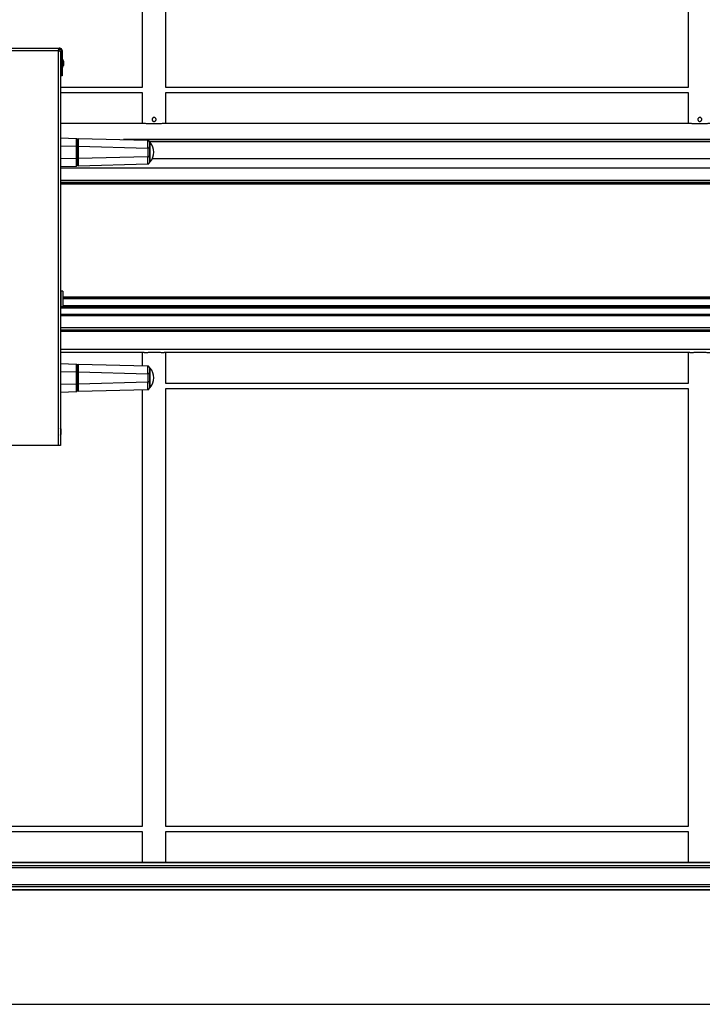
# Model space of a CAD drawing. Extents: x 0.2 to 16.8, y 0.2 to 10.8.
# Drawn here: x 6.7 to 7.7, y 2.9 to 4.3 of the extents above; entities that cross this region are included whole.
import ezdxf

# ---------------------------------------------------------------- set-up
doc = ezdxf.new("R2010")
doc.units = 0
doc.header["$MEASUREMENT"] = 0
doc.linetypes.add('SLD-SOLID', pattern=[0])
doc.layers.get('0').update_dxf_attribs({"linetype": 'CONTINUOUS'})
doc.layers.add('LAYER_1', color=7, linetype='SLD-SOLID')

msp = doc.modelspace()

# ---------------------------------------------------------------- linework, layer by layer
at = {"color": 7, "linetype": 'SLD-SOLID'}
for p, q in [((6.8685, 4.8274), (6.8685, 4.2038)), ((6.9022, 4.2038), (6.9022, 4.8274)), ((7.6457, 4.8274), (7.6457, 4.2038)), ((6.3274, 4.2595), (6.7504, 4.2595)), ((6.3291, 4.2563), (6.7487, 4.2563)), ((6.7487, 4.2563), (6.7487, 3.6934)), ((6.7493, 4.2575), (6.7493, 4.2563)), ((6.7493, 4.2563), (6.7504, 4.2563)), ((6.7504, 4.2581), (6.7504, 4.2595)), ((6.7513, 4.2595), (6.7504, 4.2595)), ((6.7504, 4.2581), (6.7513, 4.2581)), ((6.7504, 4.2563), (6.7504, 4.2581)), ((6.7504, 4.2563), (6.7504, 4.256)), ((6.7507, 4.2559), (6.7507, 4.2554)), ((6.7507, 4.2554), (6.7519, 4.2554)), ((6.7519, 4.2554), (6.7519, 3.6934)), ((6.7531, 4.2563), (6.7531, 4.2345)), ((6.7531, 4.2563), (6.7531, 4.2563)), ((6.7531, 4.2416), (6.7531, 4.2563)), ((6.7544, 4.2563), (6.7544, 4.2345)), ((6.7531, 4.2416), (6.7519, 4.2416)), ((6.7531, 4.2416), (6.7531, 4.2416)), ((6.7563, 4.2412), (6.7563, 4.2393)), ((6.7563, 4.2393), (6.7563, 4.2349)), ((6.7519, 4.2345), (6.7531, 4.2345)), ((6.7531, 4.2345), (6.7544, 4.2345)), ((6.7531, 4.2202), (6.7531, 4.2345)), ((6.7531, 4.2345), (6.7531, 4.2345)), ((6.7531, 4.2202), (6.7531, 4.2202)), ((6.7544, 4.2202), (6.7531, 4.2202)), ((6.8685, 4.2036), (6.7519, 4.2036)), ((6.7519, 4.1963), (6.8685, 4.1963)), ((6.8685, 4.2038), (6.8685, 4.2036)), ((6.8685, 4.1963), (6.8685, 4.1523)), ((7.6457, 4.2036), (6.9022, 4.2036)), ((6.9022, 4.1963), (7.6457, 4.1963)), ((6.9022, 4.1523), (6.9022, 4.1963)), ((7.6457, 4.2038), (7.6457, 4.2036)), ((7.6457, 4.1963), (7.6457, 4.1523)), ((6.8684, 4.1523), (6.7519, 4.1523)), ((7.6456, 4.1523), (6.9023, 4.1523)), ((6.7519, 4.1316), (6.7747, 4.131)), ((6.7747, 4.1309), (6.7747, 4.131)), ((6.7752, 4.1304), (6.7752, 4.1303)), ((6.7775, 4.1293), (6.7752, 4.1293)), ((6.7775, 4.1288), (6.7752, 4.1288)), ((6.7775, 4.1263), (6.7752, 4.1263)), ((6.7775, 4.131), (6.8765, 4.1284)), ((6.7775, 4.1265), (6.7775, 4.131)), ((6.7775, 4.131), (6.7775, 4.131)), ((6.7775, 4.1265), (6.7775, 4.131)), ((6.7775, 4.131), (6.7775, 4.131)), ((6.7775, 4.131), (6.7775, 4.131)), ((6.7775, 4.1265), (6.7775, 4.1265)), ((6.7775, 4.1265), (6.7775, 4.1265)), ((6.7775, 4.1265), (6.7775, 4.1265)), ((6.7775, 4.1265), (6.7775, 4.1265)), ((9.0793, 4.1293), (6.8417, 4.1293)), ((9.0793, 4.1288), (6.8618, 4.1288)), ((6.8765, 4.1284), (6.8765, 4.1282)), ((9.0793, 4.1263), (6.8786, 4.1263)), ((6.8797, 4.1251), (6.8787, 4.1251)), ((6.7519, 4.1203), (6.7747, 4.1197)), ((6.7747, 4.1028), (6.7747, 4.1197)), ((6.7747, 4.1197), (6.7752, 4.1197)), ((6.7752, 4.1028), (6.7752, 4.1197)), ((6.7775, 4.1169), (6.7752, 4.1169)), ((6.7775, 4.1028), (6.7775, 4.1197)), ((6.7775, 4.1197), (6.8765, 4.1171)), ((6.7775, 4.1197), (6.7775, 4.1028)), ((6.7775, 4.1197), (6.7775, 4.1169)), ((6.7775, 4.1169), (6.7775, 4.1197)), ((6.8765, 4.1171), (6.8765, 4.1054)), ((6.8786, 4.1171), (6.8765, 4.1171)), ((6.8787, 4.1171), (6.8786, 4.1171)), ((6.8787, 4.1186), (6.8787, 4.1192)), ((6.8787, 4.1171), (6.8787, 4.1191)), ((6.8787, 4.1171), (6.8787, 4.1054)), ((6.7519, 4.1022), (6.7747, 4.1028)), ((6.7747, 4.1028), (6.7752, 4.1028)), ((6.7752, 4.1057), (6.7775, 4.1057)), ((6.7775, 4.1021), (6.7752, 4.1021)), ((6.7775, 4.1057), (6.7775, 4.1028)), ((6.7775, 4.1028), (6.7775, 4.1057)), ((6.7775, 4.1028), (6.8765, 4.1054)), ((6.7775, 4.0961), (6.7775, 4.0916)), ((6.7775, 4.0961), (6.7775, 4.0961)), ((6.7775, 4.0961), (6.7775, 4.0961)), ((6.7775, 4.0961), (6.7775, 4.0961)), ((6.7775, 4.0961), (6.7775, 4.0961)), ((6.7775, 4.0916), (6.7775, 4.0961)), ((6.8786, 4.1054), (6.8765, 4.1054)), ((6.8787, 4.1054), (6.8786, 4.1054)), ((6.8787, 4.1035), (6.8787, 4.1054)), ((6.8787, 4.1034), (6.8787, 4.104)), ((6.8787, 4.0974), (6.8797, 4.0974)), ((9.0793, 4.1021), (6.8827, 4.1021)), ((6.7519, 4.091), (6.7747, 4.0916)), ((9.0793, 4.0887), (6.7519, 4.0887)), ((6.7747, 4.0916), (6.7747, 4.0917)), ((6.7752, 4.0923), (6.7752, 4.0921)), ((6.8765, 4.0942), (6.7775, 4.0916)), ((6.7775, 4.0916), (6.7775, 4.0916)), ((6.7775, 4.0916), (6.7775, 4.0916)), ((6.7775, 4.0916), (6.7775, 4.0916)), ((6.8765, 4.0944), (6.8765, 4.0942)), ((9.0793, 4.0708), (6.7519, 4.0708)), ((6.7519, 4.068), (9.0793, 4.068)), ((9.0793, 4.068), (6.7519, 4.068)), ((9.0793, 4.0657), (6.7519, 4.0657)), ((6.7525, 3.9082), (6.7519, 3.9082)), ((6.7556, 3.9133), (6.7525, 3.9133)), ((6.7525, 3.9082), (6.7525, 3.9077)), ((6.7556, 3.9133), (6.7556, 3.9125)), ((9.0694, 3.9049), (6.7556, 3.9049)), ((9.0695, 3.9037), (6.7556, 3.9037)), ((9.0696, 3.9026), (6.7556, 3.9026)), ((6.7519, 3.8961), (6.7525, 3.8961)), ((6.7525, 3.8924), (6.7519, 3.8924)), ((9.0793, 3.8908), (6.7519, 3.8908)), ((9.0793, 3.8891), (6.7519, 3.8891)), ((6.7525, 3.891), (6.7556, 3.891)), ((9.0793, 3.8924), (6.7556, 3.8924)), ((9.0793, 3.8801), (6.7519, 3.8801)), ((9.0793, 3.8782), (6.7519, 3.8782)), ((9.0793, 3.861), (6.7519, 3.861)), ((9.0793, 3.8576), (6.7519, 3.8576)), ((8.672, 3.8558), (6.7519, 3.8558)), ((9.0793, 3.8302), (6.7519, 3.8302)), ((6.8711, 3.8261), (6.7519, 3.8261)), ((6.8685, 3.8261), (6.8685, 3.8072)), ((7.6483, 3.8261), (6.8996, 3.8261)), ((6.9022, 3.782), (6.9022, 3.8261)), ((7.6457, 3.8261), (7.6457, 3.782)), ((6.7519, 3.8101), (6.7747, 3.8095)), ((6.7747, 3.8094), (6.7747, 3.8095)), ((6.7752, 3.809), (6.7752, 3.8088)), ((6.7775, 3.8095), (6.8765, 3.8069)), ((6.7775, 3.805), (6.7775, 3.8095)), ((6.7775, 3.8095), (6.7775, 3.8095)), ((6.7775, 3.805), (6.7775, 3.8095)), ((6.7775, 3.8095), (6.7775, 3.8095)), ((6.7775, 3.8095), (6.7775, 3.8095)), ((6.7775, 3.805), (6.7775, 3.805)), ((6.7775, 3.805), (6.7775, 3.805)), ((6.7775, 3.805), (6.7775, 3.805)), ((6.7775, 3.805), (6.7775, 3.805)), ((6.7775, 3.805), (6.7775, 3.805)), ((6.8765, 3.8069), (6.8765, 3.8067)), ((6.8797, 3.8037), (6.8787, 3.8037)), ((6.7519, 3.7989), (6.7747, 3.7983)), ((6.7747, 3.7814), (6.7747, 3.7983)), ((6.7747, 3.7983), (6.7752, 3.7983)), ((6.7752, 3.7814), (6.7752, 3.7983)), ((6.7775, 3.7955), (6.7752, 3.7955)), ((6.7775, 3.7814), (6.7775, 3.7983)), ((6.7775, 3.7983), (6.8765, 3.7957)), ((6.7775, 3.7983), (6.7775, 3.7814)), ((6.7775, 3.7983), (6.7775, 3.7955)), ((6.7775, 3.7955), (6.7775, 3.7983)), ((6.8765, 3.7957), (6.8765, 3.784)), ((6.8786, 3.7957), (6.8765, 3.7957)), ((6.8787, 3.7957), (6.8786, 3.7957)), ((6.8787, 3.7957), (6.8787, 3.7977)), ((6.8787, 3.7972), (6.8787, 3.7977)), ((6.8787, 3.7957), (6.8787, 3.784)), ((6.7519, 3.7808), (6.7747, 3.7814)), ((6.7747, 3.7814), (6.7752, 3.7814)), ((6.7752, 3.7842), (6.7775, 3.7842)), ((6.7775, 3.7818), (6.7752, 3.7818)), ((6.7752, 3.7745), (6.7775, 3.7745)), ((6.7775, 3.7842), (6.7775, 3.7814)), ((6.7775, 3.7814), (6.7775, 3.7842)), ((6.7775, 3.7814), (6.8765, 3.784)), ((6.7775, 3.7747), (6.7775, 3.7702)), ((6.7775, 3.7747), (6.7775, 3.7747)), ((6.7775, 3.7747), (6.7775, 3.7747)), ((6.7775, 3.7747), (6.7775, 3.7747)), ((6.7775, 3.7747), (6.7775, 3.7747)), ((6.7775, 3.7702), (6.7775, 3.7747)), ((6.8786, 3.784), (6.8765, 3.784)), ((6.8787, 3.784), (6.8786, 3.784)), ((6.8787, 3.782), (6.8787, 3.784)), ((6.8787, 3.776), (6.8797, 3.776)), ((7.6457, 3.7818), (6.9022, 3.7818)), ((6.9022, 3.7745), (7.6457, 3.7745)), ((6.9022, 3.1509), (6.9022, 3.7745)), ((7.6457, 3.782), (7.6457, 3.7818)), ((7.6457, 3.7745), (7.6457, 3.1509)), ((6.7519, 3.7696), (6.7747, 3.7702)), ((6.7747, 3.7702), (6.7747, 3.7703)), ((6.7752, 3.7709), (6.7752, 3.7707)), ((6.8765, 3.7728), (6.7775, 3.7702)), ((6.7775, 3.7702), (6.7775, 3.7702)), ((6.7775, 3.7702), (6.7775, 3.7702)), ((6.7775, 3.7702), (6.7775, 3.7702)), ((6.8685, 3.7725), (6.8685, 3.1509)), ((6.8765, 3.773), (6.8765, 3.7728)), ((6.7531, 3.7095), (6.7531, 3.7112)), ((6.7487, 3.6934), (6.5469, 3.6934)), ((6.7519, 3.6934), (6.7487, 3.6934)), ((6.8685, 3.1508), (6.3054, 3.1508)), ((6.3054, 3.1434), (6.8685, 3.1434)), ((6.8685, 3.1509), (6.8685, 3.1507)), ((6.8685, 3.1434), (6.8685, 3.0993)), ((7.6457, 3.1508), (6.9022, 3.1508)), ((6.9022, 3.1434), (7.6457, 3.1434)), ((6.9022, 3.0993), (6.9022, 3.1434)), ((7.6457, 3.1509), (7.6457, 3.1507)), ((7.6457, 3.1434), (7.6457, 3.0993)), ((9.0793, 3.0993), (6.3054, 3.0993)), ((9.0793, 3.0989), (6.3054, 3.0989)), ((9.0793, 3.0946), (6.3054, 3.0946)), ((9.0793, 3.0917), (6.3054, 3.0917)), ((9.0793, 3.0675), (6.3054, 3.0675)), ((9.0793, 3.0646), (6.3054, 3.0646)), ((9.0793, 3.0603), (6.3054, 3.0603)), ((9.0793, 3.0599), (6.3054, 3.0599))]:
    msp.add_line(p, q, dxfattribs=at)
at = {"color": 7, "linetype": 'SLD-SOLID', "flags": 128}
for points in [[(6.7531, 4.2345), (6.7531, 4.2347), (6.7531, 4.2353), (6.7531, 4.2363), (6.7531, 4.2374), (6.7531, 4.2387), (6.7531, 4.2398), (6.7531, 4.2408), (6.7531, 4.2414), (6.7531, 4.2416)], [(6.7531, 4.2345), (6.7531, 4.232), (6.7531, 4.2296), (6.7531, 4.2273), (6.7531, 4.2253), (6.7531, 4.2235), (6.7531, 4.2221), (6.7531, 4.2211), (6.7531, 4.2204), (6.7531, 4.2202)], [(6.7544, 4.2345), (6.7544, 4.232), (6.7544, 4.2296), (6.7544, 4.2273), (6.7544, 4.2253), (6.7544, 4.2235), (6.7544, 4.2221), (6.7544, 4.2211), (6.7544, 4.2204), (6.7544, 4.2202)], [(6.7752, 4.1197), (6.7752, 4.1218), (6.7752, 4.1238), (6.7752, 4.1257), (6.7752, 4.1273), (6.7752, 4.1286), (6.7752, 4.1296), (6.7752, 4.1302), (6.7752, 4.1302)], [(6.7775, 4.1197), (6.7775, 4.1219), (6.7775, 4.124), (6.7775, 4.126), (6.7775, 4.1277), (6.7775, 4.1291), (6.7775, 4.1301), (6.7775, 4.1307), (6.7775, 4.131)], [(6.7775, 4.131), (6.7775, 4.1307), (6.7775, 4.1301), (6.7775, 4.1291), (6.7775, 4.1277), (6.7775, 4.126), (6.7775, 4.124), (6.7775, 4.1219), (6.7775, 4.1197)], [(6.7775, 4.1265), (6.7775, 4.1263), (6.7775, 4.126), (6.7775, 4.1253), (6.7775, 4.1245), (6.7775, 4.1235), (6.7775, 4.1223), (6.7775, 4.121), (6.7775, 4.1197)], [(6.7775, 4.1265), (6.7775, 4.1263), (6.7775, 4.126), (6.7775, 4.1253), (6.7775, 4.1245), (6.7775, 4.1235), (6.7775, 4.1223), (6.7775, 4.121), (6.7775, 4.1197)], [(6.8765, 4.1171), (6.8765, 4.1193), (6.8765, 4.1214), (6.8765, 4.1234), (6.8765, 4.1251), (6.8765, 4.1265), (6.8765, 4.1275), (6.8765, 4.1282), (6.8765, 4.1282)], [(6.8787, 4.1256), (6.8787, 4.1254), (6.8787, 4.1235), (6.8787, 4.1206), (6.8787, 4.1182)], [(6.8797, 4.0974), (6.8797, 4.0975), (6.8797, 4.098), (6.8797, 4.0989), (6.8797, 4.1001), (6.8797, 4.1017), (6.8797, 4.1035), (6.8797, 4.1056), (6.8797, 4.1078), (6.8797, 4.1101), (6.8797, 4.1125), (6.8797, 4.1148), (6.8797, 4.117), (6.8797, 4.119), (6.8797, 4.1209), (6.8797, 4.1224), (6.8797, 4.1237), (6.8797, 4.1245), (6.8797, 4.125), (6.8797, 4.1251)], [(6.8787, 4.1192), (6.8787, 4.119), (6.8787, 4.117), (6.8787, 4.1148), (6.8787, 4.1125), (6.8787, 4.1101), (6.8787, 4.1078), (6.8787, 4.1056), (6.8787, 4.1035), (6.8787, 4.1034)], [(6.7752, 4.0923), (6.7752, 4.0924), (6.7752, 4.093), (6.7752, 4.0939), (6.7752, 4.0953), (6.7752, 4.0969), (6.7752, 4.0987), (6.7752, 4.1007), (6.7752, 4.1028)], [(6.7775, 4.0916), (6.7775, 4.0918), (6.7775, 4.0925), (6.7775, 4.0935), (6.7775, 4.0949), (6.7775, 4.0966), (6.7775, 4.0985), (6.7775, 4.1006), (6.7775, 4.1028)], [(6.7775, 4.1028), (6.7775, 4.1015), (6.7775, 4.1003), (6.7775, 4.0991), (6.7775, 4.0981), (6.7775, 4.0972), (6.7775, 4.0966), (6.7775, 4.0962), (6.7775, 4.0961)], [(6.7775, 4.0961), (6.7775, 4.0962), (6.7775, 4.0966), (6.7775, 4.0972), (6.7775, 4.0981), (6.7775, 4.0991), (6.7775, 4.1003), (6.7775, 4.1015), (6.7775, 4.1028)], [(6.7775, 4.1028), (6.7775, 4.1006), (6.7775, 4.0985), (6.7775, 4.0966), (6.7775, 4.0949), (6.7775, 4.0935), (6.7775, 4.0925), (6.7775, 4.0918), (6.7775, 4.0916)], [(6.8787, 4.1044), (6.8787, 4.102), (6.8787, 4.0991), (6.8787, 4.0971), (6.8787, 4.0969)], [(6.7525, 3.9082), (6.7525, 3.9087), (6.7525, 3.9103), (6.7525, 3.9116), (6.7525, 3.9126), (6.7525, 3.9131), (6.7525, 3.9133), (6.7525, 3.9131), (6.7525, 3.9125)], [(6.7525, 3.9125), (6.7525, 3.9115), (6.7525, 3.9101), (6.7525, 3.9085), (6.7525, 3.9067), (6.7525, 3.9047), (6.7525, 3.9026), (6.7525, 3.9004), (6.7525, 3.8984), (6.7525, 3.8965), (6.7525, 3.8948), (6.7525, 3.8933), (6.7525, 3.8922), (6.7525, 3.8914), (6.7525, 3.891), (6.7525, 3.8911), (6.7525, 3.8915), (6.7525, 3.8923), (6.7525, 3.8935), (6.7525, 3.8949), (6.7525, 3.8961)], [(6.7525, 3.9077), (6.7525, 3.9069), (6.7525, 3.9058), (6.7525, 3.9045), (6.7525, 3.9029), (6.7525, 3.9014), (6.7525, 3.8999), (6.7525, 3.8985), (6.7525, 3.8974), (6.7525, 3.8966), (6.7525, 3.8962), (6.7525, 3.8961)], [(6.7556, 3.9125), (6.7556, 3.9115), (6.7556, 3.9101), (6.7556, 3.9085), (6.7556, 3.9067), (6.7556, 3.9047), (6.7556, 3.9026), (6.7556, 3.9004), (6.7556, 3.8984), (6.7556, 3.8965), (6.7556, 3.8948), (6.7556, 3.8933), (6.7556, 3.8922), (6.7556, 3.8914), (6.7556, 3.891), (6.7556, 3.891)], [(6.7752, 3.7983), (6.7752, 3.8004), (6.7752, 3.8024), (6.7752, 3.8042), (6.7752, 3.8059), (6.7752, 3.8072), (6.7752, 3.8082), (6.7752, 3.8088), (6.7752, 3.8088)], [(6.7775, 3.7983), (6.7775, 3.8005), (6.7775, 3.8026), (6.7775, 3.8045), (6.7775, 3.8062), (6.7775, 3.8076), (6.7775, 3.8087), (6.7775, 3.8093), (6.7775, 3.8095)], [(6.7775, 3.8095), (6.7775, 3.8093), (6.7775, 3.8087), (6.7775, 3.8076), (6.7775, 3.8062), (6.7775, 3.8045), (6.7775, 3.8026), (6.7775, 3.8005), (6.7775, 3.7983)], [(6.7775, 3.805), (6.7775, 3.8049), (6.7775, 3.8045), (6.7775, 3.8039), (6.7775, 3.8031), (6.7775, 3.802), (6.7775, 3.8009), (6.7775, 3.7996), (6.7775, 3.7983)], [(6.7775, 3.805), (6.7775, 3.8049), (6.7775, 3.8045), (6.7775, 3.8039), (6.7775, 3.8031), (6.7775, 3.802), (6.7775, 3.8009), (6.7775, 3.7996), (6.7775, 3.7983)], [(6.8765, 3.7957), (6.8765, 3.7979), (6.8765, 3.8), (6.8765, 3.8019), (6.8765, 3.8036), (6.8765, 3.805), (6.8765, 3.8061), (6.8765, 3.8067), (6.8765, 3.8067)], [(6.8787, 3.8042), (6.8787, 3.804), (6.8787, 3.8021), (6.8787, 3.7991), (6.8787, 3.7968)], [(6.8797, 3.776), (6.8797, 3.7761), (6.8797, 3.7766), (6.8797, 3.7775), (6.8797, 3.7787), (6.8797, 3.7803), (6.8797, 3.7821), (6.8797, 3.7841), (6.8797, 3.7864), (6.8797, 3.7887), (6.8797, 3.791), (6.8797, 3.7933), (6.8797, 3.7956), (6.8797, 3.7976), (6.8797, 3.7994), (6.8797, 3.801), (6.8797, 3.8022), (6.8797, 3.8031), (6.8797, 3.8036), (6.8797, 3.8037)], [(6.8787, 3.7978), (6.8787, 3.7976), (6.8787, 3.7956), (6.8787, 3.7933), (6.8787, 3.791), (6.8787, 3.7887), (6.8787, 3.7864), (6.8787, 3.7841), (6.8787, 3.7821), (6.8787, 3.782)], [(6.7752, 3.7709), (6.7752, 3.7709), (6.7752, 3.7715), (6.7752, 3.7725), (6.7752, 3.7738), (6.7752, 3.7755), (6.7752, 3.7773), (6.7752, 3.7793), (6.7752, 3.7814)], [(6.7775, 3.7702), (6.7775, 3.7704), (6.7775, 3.771), (6.7775, 3.7721), (6.7775, 3.7735), (6.7775, 3.7752), (6.7775, 3.7771), (6.7775, 3.7792), (6.7775, 3.7814)], [(6.7775, 3.7814), (6.7775, 3.7801), (6.7775, 3.7788), (6.7775, 3.7777), (6.7775, 3.7766), (6.7775, 3.7758), (6.7775, 3.7752), (6.7775, 3.7748), (6.7775, 3.7747)], [(6.7775, 3.7747), (6.7775, 3.7748), (6.7775, 3.7752), (6.7775, 3.7758), (6.7775, 3.7766), (6.7775, 3.7777), (6.7775, 3.7788), (6.7775, 3.7801), (6.7775, 3.7814)], [(6.7775, 3.7814), (6.7775, 3.7792), (6.7775, 3.7771), (6.7775, 3.7752), (6.7775, 3.7735), (6.7775, 3.7721), (6.7775, 3.771), (6.7775, 3.7704), (6.7775, 3.7702)], [(6.8787, 3.783), (6.8787, 3.7806), (6.8787, 3.7776), (6.8787, 3.7757), (6.8787, 3.7755)], [(6.7531, 3.7112), (6.7531, 3.7124), (6.7531, 3.7136), (6.7531, 3.7148), (6.7531, 3.7158), (6.7531, 3.7164), (6.7531, 3.7167), (6.7531, 3.7167)]]:
    msp.add_lwpolyline(points, dxfattribs=at)
at = {"color": 7, "linetype": 'SLD-SOLID'}
for centre, radius, start, end in [((6.7513, 4.2563), 0.00314, 359.9986, 90.0005), ((6.7513, 4.2563), 0.00177, 0.0012, 89.9993), ((6.7513, 4.2563), 0.00177, 359.9975, 90.0008), ((6.7433, 4.2381), 0.0134, 13.5195, 33.8983), ((6.7433, 4.2381), 0.0134, 13.5173, 33.8991), ((6.7433, 4.2381), 0.0134, 326.1017, 346.4805), ((6.7433, 4.2381), 0.0134, 326.1009, 346.4827), ((6.7747, 4.1304), 0.000562, 0.0029, 88.4977), ((6.7747, 4.1304), 0.000562, 0.0029, 88.4977), ((6.8632, 4.1113), 0.0216, 320.0643, 39.9357), ((6.2841, 4.0993), 0.5924, 359.5249, 0.5915), ((6.7747, 4.0921), 0.000562, 271.5023, 359.998), ((6.7747, 4.0921), 0.000562, 271.5023, 359.998), ((6.7747, 3.809), 0.000562, 0.002, 88.4977), ((6.7747, 3.809), 0.000562, 0.002, 88.4977), ((6.8632, 3.7899), 0.0216, 320.0644, 39.9356), ((6.2841, 3.7779), 0.5924, 359.5249, 0.5915), ((6.7747, 3.7707), 0.000562, 271.5023, 359.998), ((6.7747, 3.7707), 0.000562, 271.5023, 359.998), ((6.7471, 3.7131), 0.00697, 30.8244, 47.1404), ((6.7471, 3.7131), 0.00697, 312.8608, 329.1743)]:
    msp.add_arc(centre, radius, start, end, dxfattribs=at)
for points, knots in [([(6.7504, 4.2595), (6.7503, 4.2594), (6.7499, 4.2593), (6.7496, 4.2586), (6.7492, 4.2578), (6.749, 4.257), (6.7488, 4.2565), (6.7487, 4.2563)], [0, 0, 0, 0, 0.116749, 0.303216, 0.561594, 0.86825, 1, 1, 1, 1]), ([(6.7504, 4.2581), (6.7503, 4.2581), (6.75, 4.258), (6.7496, 4.2576), (6.7492, 4.2571), (6.7489, 4.2566), (6.7487, 4.2564), (6.7487, 4.2563)], [0, 0, 0, 0, 0.150769, 0.369494, 0.646825, 0.962128, 1, 1, 1, 1]), ([(6.7487, 4.2563), (6.7491, 4.2563), (6.7498, 4.2561), (6.7504, 4.256), (6.7507, 4.2559)], [0, 0, 0, 0, 0.530034, 1, 1, 1, 1]), ([(6.9022, 4.2036), (6.9022, 4.2037), (6.9022, 4.2039), (6.9022, 4.2038), (6.9022, 4.2038)], [0, 0, 0, 0, 0.950621, 1, 1, 1, 1]), ([(6.9023, 4.1523), (6.902, 4.1523), (6.9014, 4.1523), (6.9003, 4.1522), (6.8987, 4.1521), (6.8967, 4.152), (6.8945, 4.1519), (6.8919, 4.1518), (6.8892, 4.1517), (6.8864, 4.1516), (6.8835, 4.1516), (6.8807, 4.1517), (6.878, 4.1518), (6.8756, 4.1519), (6.8734, 4.152), (6.8715, 4.1522), (6.8701, 4.1523), (6.8691, 4.1523), (6.8686, 4.1523), (6.8684, 4.1523)], [0, 0, 0, 0, 0.020563, 0.055479, 0.101782, 0.160778, 0.227786, 0.304536, 0.384631, 0.470375, 0.554183, 0.638861, 0.71722, 0.791643, 0.856174, 0.912347, 0.955519, 0.986773, 1, 1, 1, 1]), ([(6.8826, 4.1573), (6.8826, 4.1575), (6.8825, 4.158), (6.8827, 4.1589), (6.8831, 4.1597), (6.8838, 4.1604), (6.8847, 4.1608), (6.8857, 4.1608), (6.8866, 4.1606), (6.8874, 4.16), (6.8879, 4.1592), (6.8882, 4.1583), (6.8882, 4.1573), (6.8878, 4.1565), (6.8872, 4.1557), (6.8863, 4.1553), (6.8854, 4.1551), (6.8844, 4.1552), (6.8836, 4.1557), (6.8829, 4.1564), (6.8827, 4.157), (6.8826, 4.1573)], [0, 0, 0, 0, 0.038317, 0.091567, 0.144688, 0.198227, 0.252167, 0.305697, 0.358654, 0.41175, 0.465481, 0.519378, 0.572682, 0.625569, 0.678858, 0.732743, 0.786495, 0.839605, 0.892555, 0.946059, 1, 1, 1, 1]), ([(7.6795, 4.1523), (7.6792, 4.1523), (7.6786, 4.1523), (7.6774, 4.1522), (7.6759, 4.1521), (7.6739, 4.152), (7.6716, 4.1519), (7.6691, 4.1518), (7.6664, 4.1517), (7.6636, 4.1516), (7.6607, 4.1516), (7.6579, 4.1517), (7.6552, 4.1518), (7.6528, 4.1519), (7.6506, 4.152), (7.6487, 4.1522), (7.6472, 4.1523), (7.6463, 4.1523), (7.6458, 4.1523), (7.6456, 4.1523)], [0, 0, 0, 0, 0.020563, 0.055481, 0.101784, 0.160779, 0.227787, 0.304537, 0.384632, 0.470375, 0.554183, 0.63886, 0.717219, 0.79164, 0.856172, 0.912345, 0.955517, 0.986771, 1, 1, 1, 1]), ([(7.6598, 4.1573), (7.6598, 4.1575), (7.6597, 4.158), (7.6598, 4.1589), (7.6603, 4.1597), (7.661, 4.1604), (7.6619, 4.1608), (7.6628, 4.1608), (7.6638, 4.1606), (7.6645, 4.16), (7.6651, 4.1592), (7.6654, 4.1583), (7.6653, 4.1573), (7.665, 4.1565), (7.6643, 4.1557), (7.6635, 4.1553), (7.6626, 4.1551), (7.6616, 4.1552), (7.6608, 4.1557), (7.6601, 4.1564), (7.6599, 4.157), (7.6598, 4.1573)], [0, 0, 0, 0, 0.038317, 0.091567, 0.144686, 0.198225, 0.252165, 0.305696, 0.358656, 0.411749, 0.465482, 0.519378, 0.572682, 0.625569, 0.678857, 0.732741, 0.786498, 0.839603, 0.892554, 0.94606, 1, 1, 1, 1]), ([(6.7752, 4.1302), (6.7752, 4.1303), (6.7752, 4.1305), (6.7751, 4.1307), (6.7749, 4.1309), (6.7747, 4.1309), (6.7747, 4.1309)], [0, 0, 0, 0, 0.262572, 0.518254, 0.76424, 1, 1, 1, 1]), ([(6.7747, 4.1197), (6.7747, 4.1205), (6.7747, 4.1219), (6.7747, 4.124), (6.7747, 4.1259), (6.7747, 4.1276), (6.7747, 4.129), (6.7747, 4.13), (6.7747, 4.1306), (6.7747, 4.1308), (6.7747, 4.1309)], [0, 0, 0, 0, 0.197034, 0.386474, 0.56105, 0.714061, 0.839634, 0.932944, 0.990409, 1, 1, 1, 1]), ([(6.8787, 4.1258), (6.8787, 4.1261), (6.8786, 4.1267), (6.8781, 4.1274), (6.8774, 4.128), (6.8768, 4.1281), (6.8765, 4.1282)], [0, 0, 0, 0, 0.250548, 0.501736, 0.752417, 1, 1, 1, 1]), ([(6.7747, 4.0917), (6.7747, 4.0917), (6.7747, 4.092), (6.7747, 4.0926), (6.7747, 4.0936), (6.7747, 4.095), (6.7747, 4.0967), (6.7747, 4.0986), (6.7747, 4.1007), (6.7747, 4.1021), (6.7747, 4.1028)], [0, 0, 0, 0, 0.009589, 0.06705, 0.160356, 0.285923, 0.438933, 0.613511, 0.802957, 1, 1, 1, 1]), ([(6.8765, 4.0944), (6.8768, 4.0945), (6.8774, 4.0946), (6.8781, 4.0951), (6.8786, 4.0959), (6.8787, 4.0965), (6.8787, 4.0968)], [0, 0, 0, 0, 0.247583, 0.498264, 0.749452, 1, 1, 1, 1]), ([(6.7747, 4.0916), (6.7747, 4.0917), (6.7749, 4.0917), (6.7751, 4.0919), (6.7752, 4.0921), (6.7752, 4.0922), (6.7752, 4.0923)], [0, 0, 0, 0, 0.23576, 0.481746, 0.737428, 1, 1, 1, 1]), ([(6.8711, 3.8261), (6.8717, 3.8261), (6.873, 3.8261), (6.8752, 3.8262), (6.8776, 3.8262), (6.8802, 3.8263), (6.883, 3.8263), (6.8859, 3.8263), (6.8887, 3.8263), (6.8915, 3.8263), (6.894, 3.8262), (6.8967, 3.8262), (6.8986, 3.8261), (6.8996, 3.8261)], [0, 0, 0, 0, 0.062401, 0.13919, 0.223904, 0.318987, 0.416552, 0.519339, 0.618569, 0.717252, 0.807131, 0.890768, 1, 1, 1, 1]), ([(7.6483, 3.8261), (7.6489, 3.8261), (7.6502, 3.8261), (7.6523, 3.8262), (7.6548, 3.8262), (7.6574, 3.8263), (7.6602, 3.8263), (7.663, 3.8263), (7.6659, 3.8263), (7.6686, 3.8263), (7.6712, 3.8262), (7.6739, 3.8262), (7.6757, 3.8261), (7.6768, 3.8261)], [0, 0, 0, 0, 0.062404, 0.13919, 0.223904, 0.318987, 0.416555, 0.519337, 0.618571, 0.717254, 0.807133, 0.890768, 1, 1, 1, 1]), ([(6.7752, 3.8088), (6.7752, 3.8089), (6.7752, 3.8091), (6.7751, 3.8093), (6.7749, 3.8094), (6.7747, 3.8095), (6.7747, 3.8095)], [0, 0, 0, 0, 0.26257, 0.518251, 0.764241, 1, 1, 1, 1]), ([(6.7747, 3.7983), (6.7747, 3.799), (6.7747, 3.8005), (6.7747, 3.8026), (6.7747, 3.8045), (6.7747, 3.8062), (6.7747, 3.8075), (6.7747, 3.8086), (6.7747, 3.8092), (6.7747, 3.8094), (6.7747, 3.8094)], [0, 0, 0, 0, 0.197034, 0.386474, 0.561051, 0.714062, 0.839634, 0.932946, 0.99041, 1, 1, 1, 1]), ([(6.8787, 3.8043), (6.8787, 3.8046), (6.8786, 3.8052), (6.8781, 3.806), (6.8774, 3.8065), (6.8768, 3.8067), (6.8765, 3.8067)], [0, 0, 0, 0, 0.2505501, 0.5017379, 0.7524179, 1, 1, 1, 1]), ([(6.7747, 3.7703), (6.7747, 3.7703), (6.7747, 3.7705), (6.7747, 3.7711), (6.7747, 3.7722), (6.7747, 3.7735), (6.7747, 3.7752), (6.7747, 3.7772), (6.7747, 3.7792), (6.7747, 3.7807), (6.7747, 3.7814)], [0, 0, 0, 0, 0.009588, 0.06705, 0.160355, 0.285924, 0.438933, 0.613511, 0.802957, 1, 1, 1, 1]), ([(6.8765, 3.773), (6.8768, 3.773), (6.8774, 3.7732), (6.8781, 3.7737), (6.8786, 3.7745), (6.8787, 3.7751), (6.8787, 3.7754)], [0, 0, 0, 0, 0.247582, 0.498262, 0.74945, 1, 1, 1, 1]), ([(6.9022, 3.7818), (6.9022, 3.7819), (6.9022, 3.782), (6.9022, 3.782), (6.9022, 3.782)], [0, 0, 0, 0, 0.950621, 1, 1, 1, 1]), ([(6.7747, 3.7702), (6.7747, 3.7702), (6.7749, 3.7703), (6.7751, 3.7704), (6.7752, 3.7706), (6.7752, 3.7708), (6.7752, 3.7709)], [0, 0, 0, 0, 0.2357589, 0.4817492, 0.7374299, 1, 1, 1, 1]), ([(6.9022, 3.1508), (6.9022, 3.1509), (6.9022, 3.151), (6.9022, 3.1509), (6.9022, 3.1509)], [0, 0, 0, 0, 0.946748, 1, 1, 1, 1])]:
    msp.add_open_spline(points, degree=3, knots=knots, dxfattribs=at)
at = {"layer": 'LAYER_1', "color": 7}
msp.add_line((5.722, 2.8974), (13.1065, 2.8974), dxfattribs=at)

doc.saveas('drawing.dxf')
